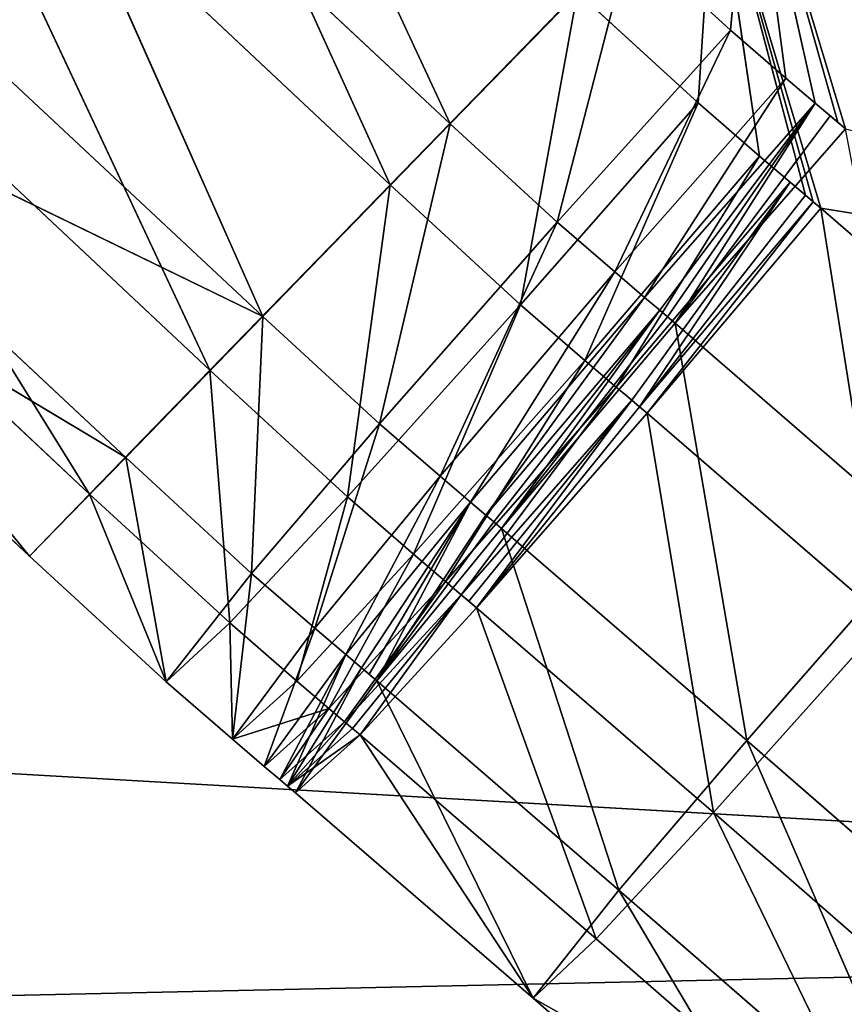
# Model space of a CAD drawing. Extents: x -245 to 245, y -223 to 257.
# Drawn here: x 18 to 27, y -73 to -63 of the extents above; entities that cross this region are included whole.
import ezdxf

# ---------------------------------------------------------------- set-up
doc = ezdxf.new("R2010")
doc.units = 0
doc.layers.get('0').update_dxf_attribs({"color": 13, "linetype": 'CONTINUOUS'})

# ---------------------------------------------------------------- blocks, each defined once
blk = doc.blocks.new('GROUP_4')
for p, q in [((22684, 159334, 754928), (19530, 166115, 754198)), ((22032, 158675, 742796), (18864, 165640, 743494)), ((17626, 164060, 755126), (22684, 159334, 754928)), ((20656, 157249, 754433), (17626, 164060, 755126)), ((16870, 163522, 742994), (22032, 158675, 742796)), ((20080, 156667, 743728), (16870, 163522, 742994)), ((25716, 160350, 754013), (25937, 162681, 752131)), ((25937, 162681, 752131), (26963, 159281, 754061)), ((26880, 159352, 754057), (25937, 162681, 752131)), ((26634, 159560, 754047), (25937, 162681, 752131)), ((26317, 159831, 754034), (25937, 162681, 752131)), ((25367, 159561, 743312), (25545, 162285, 744852)), ((25545, 162285, 744852), (26695, 158422, 743363)), ((25545, 162285, 744852), (26612, 158492, 743360)), ((25545, 162285, 744852), (26529, 158562, 743356)), ((25545, 162285, 744852), (26031, 158987, 743336)), ((15632, 161943, 754626), (20656, 157249, 754433)), ((14966, 161468, 743922), (20080, 156667, 743728)), ((18779, 155328, 745594), (14966, 161468, 743922)), ((24636, 161342, 753996), (22684, 159334, 754928)), ((24636, 161342, 753996), (23841, 158271, 754945)), ((24636, 161342, 753996), (25716, 160350, 754013)), ((24060, 160760, 743292), (22032, 158675, 742796)), ((24060, 160760, 743292), (23445, 157377, 742818)), ((25367, 159561, 743312), (24060, 160760, 743292)), ((14162, 160406, 753063), (20656, 157249, 754433)), ((14162, 160406, 753063), (19171, 155724, 752873)), ((23841, 158271, 754945), (25716, 160350, 754013)), ((25716, 160350, 754013), (24464, 157732, 754967)), ((25716, 160350, 754013), (26317, 159831, 754034)), ((13708, 160083, 745784), (18779, 155328, 745594)), ((18129, 154656, 749326), (13708, 160083, 745784)), ((24464, 157732, 754967), (26317, 159831, 754034)), ((26317, 159831, 754034), (26634, 159560, 754047)), ((23445, 157377, 742818), (25367, 159561, 743312)), ((25367, 159561, 743312), (24140, 156775, 742843)), ((24787, 157457, 754981), (26634, 159560, 754047)), ((26031, 158987, 743336), (25367, 159561, 743312)), ((26634, 159560, 754047), (26798, 159422, 754054)), ((13107, 159358, 749515), (18129, 154656, 749326)), ((19171, 155724, 752873), (13107, 159358, 749515)), ((26798, 159422, 754054), (26880, 159352, 754057)), ((26880, 159352, 754057), (26963, 159281, 754061)), ((22684, 159334, 754928), (20656, 157249, 754433)), ((22684, 159334, 754928), (21919, 156087, 754451)), ((23841, 158271, 754945), (22684, 159334, 754928)), ((26963, 159281, 754061), (25118, 157176, 754995)), ((24140, 156775, 742843), (26031, 158987, 743336)), ((26031, 158987, 743336), (24480, 156485, 742856)), ((26363, 158703, 743349), (26031, 158987, 743336)), ((22032, 158675, 742796), (20080, 156667, 743728)), ((22032, 158675, 742796), (21570, 155298, 743750)), ((23445, 157377, 742818), (22032, 158675, 742796)), ((24480, 156485, 742856), (26363, 158703, 743349)), ((26529, 158562, 743356), (26363, 158703, 743349)), ((26529, 158562, 743356), (24731, 156272, 742867)), ((26612, 158492, 743360), (26529, 158562, 743356)), ((24731, 156272, 742867), (26612, 158492, 743360)), ((26695, 158422, 743363), (24814, 156202, 742870)), ((26695, 158422, 743363), (26612, 158492, 743360)), ((26695, 158422, 743363), (30703, 157772, 745012)), ((26695, 158422, 743363), (29320, 156152, 743453)), ((21919, 156087, 754451), (23841, 158271, 754945)), ((23841, 158271, 754945), (22573, 155521, 754474)), ((24464, 157732, 754967), (23841, 158271, 754945)), ((22573, 155521, 754474), (24464, 157732, 754967)), ((24787, 157457, 754981), (24464, 157732, 754967)), ((22904, 155239, 754488), (24787, 157457, 754981)), ((24952, 157317, 754988), (24787, 157457, 754981)), ((21570, 155298, 743750), (23445, 157377, 742818)), ((23445, 157377, 742818), (22287, 154677, 743776)), ((24140, 156775, 742843), (23445, 157377, 742818)), ((20656, 157249, 754433), (19171, 155724, 752873)), ((20656, 157249, 754433), (20534, 154469, 752892)), ((21919, 156087, 754451), (20656, 157249, 754433)), ((23070, 155098, 754495), (24952, 157317, 754988)), ((25035, 157247, 754991), (24952, 157317, 754988)), ((25118, 157176, 754995), (25035, 157247, 754991)), ((25118, 157176, 754995), (23237, 154956, 754502)), ((25118, 157176, 754995), (27811, 154848, 755087)), ((25893, 152661, 754593), (25118, 157176, 754995)), ((22287, 154677, 743776), (24140, 156775, 742843)), ((24480, 156485, 742856), (24140, 156775, 742843)), ((20080, 156667, 743728), (18779, 155328, 745594)), ((21570, 155298, 743750), (20080, 156667, 743728)), ((20080, 156667, 743728), (20297, 153932, 745616)), ((22633, 154382, 743790), (24480, 156485, 742856)), ((24648, 156343, 742864), (24480, 156485, 742856)), ((22802, 154238, 743797), (24648, 156343, 742864)), ((24648, 156343, 742864), (22886, 154167, 743801)), ((24731, 156272, 742867), (24648, 156343, 742864)), ((24814, 156202, 742870), (24731, 156272, 742867)), ((24814, 156202, 742870), (22969, 154097, 743804)), ((24814, 156202, 742870), (27402, 153965, 742959)), ((25532, 151881, 743892), (24814, 156202, 742870)), ((20534, 154469, 752892), (21919, 156087, 754451)), ((22573, 155521, 754474), (21919, 156087, 754451)), ((18129, 154656, 749326), (19171, 155724, 752873)), ((20534, 154469, 752892), (19171, 155724, 752873)), ((19171, 155724, 752873), (19609, 153295, 749347)), ((21217, 153877, 752917), (22573, 155521, 754474)), ((22904, 155239, 754488), (22573, 155521, 754474)), ((18779, 155328, 745594), (18129, 154656, 749326)), ((18779, 155328, 745594), (20297, 153932, 745616)), ((19609, 153295, 749347), (18779, 155328, 745594)), ((20297, 153932, 745616), (21570, 155298, 743750)), ((21570, 155298, 743750), (21023, 153303, 745642)), ((22287, 154677, 743776), (21570, 155298, 743750)), ((21555, 153589, 752930), (22904, 155239, 754488)), ((23070, 155098, 754495), (22904, 155239, 754488)), ((23154, 155027, 754498), (23070, 155098, 754495)), ((21890, 153305, 752944), (23154, 155027, 754498)), ((23237, 154956, 754502), (23154, 155027, 754498)), ((23237, 154956, 754502), (21890, 153305, 752944)), ((23237, 154956, 754502), (25893, 152661, 754593)), ((25893, 152661, 754593), (27811, 154848, 755087)), ((21023, 153303, 745642), (22287, 154677, 743776)), ((22633, 154382, 743790), (22287, 154677, 743776)), ((18129, 154656, 749326), (19609, 153295, 749347)), ((19609, 153295, 749347), (20534, 154469, 752892)), ((20534, 154469, 752892), (20325, 152674, 749373)), ((21217, 153877, 752917), (20534, 154469, 752892)), ((21371, 153007, 745656), (22633, 154382, 743790)), ((22802, 154238, 743797), (22633, 154382, 743790)), ((21540, 152862, 745663), (22802, 154238, 743797)), ((22886, 154167, 743801), (22802, 154238, 743797)), ((22969, 154097, 743804), (22886, 154167, 743801)), ((22969, 154097, 743804), (21707, 152721, 745670)), ((22969, 154097, 743804), (25532, 151881, 743892)), ((24264, 150511, 745758), (22969, 154097, 743804)), ((20297, 153932, 745616), (19609, 153295, 749347)), ((20297, 153932, 745616), (21023, 153303, 745642)), ((20325, 152674, 749373), (20297, 153932, 745616)), ((25532, 151881, 743892), (27402, 153965, 742959)), ((20325, 152674, 749373), (21217, 153877, 752917)), ((21555, 153589, 752930), (21217, 153877, 752917)), ((20670, 152380, 749387), (21555, 153589, 752930)), ((21723, 153447, 752937), (21555, 153589, 752930)), ((21723, 153447, 752937), (20923, 152165, 749397)), ((21806, 153376, 752941), (21723, 153447, 752937)), ((19609, 153295, 749347), (20325, 152674, 749373)), ((21023, 153303, 745642), (20325, 152674, 749373)), ((21890, 153305, 752944), (21007, 152094, 749401)), ((21023, 153303, 745642), (21371, 153007, 745656)), ((21806, 153376, 752941), (21890, 153305, 752944)), ((21890, 153305, 752944), (24509, 151041, 753034)), ((21371, 153007, 745656), (20670, 152380, 749387)), ((20840, 152236, 749394), (21371, 153007, 745656)), ((21371, 153007, 745656), (21540, 152862, 745663)), ((21540, 152862, 745663), (20923, 152165, 749397)), ((21624, 152791, 745667), (21540, 152862, 745663)), ((21707, 152721, 745670), (21624, 152791, 745667)), ((20325, 152674, 749373), (20670, 152380, 749387)), ((21007, 152094, 749401), (21707, 152721, 745670)), ((21707, 152721, 745670), (23582, 149869, 749489)), ((24264, 150511, 745758), (21707, 152721, 745670)), ((24509, 151041, 753034), (25893, 152661, 754593)), ((29246, 149740, 754690), (25893, 152661, 754593)), ((25893, 152661, 754593), (27864, 148119, 753131)), ((20670, 152380, 749387), (20840, 152236, 749394)), ((20923, 152165, 749397), (20840, 152236, 749394)), ((21007, 152094, 749401), (20923, 152165, 749397)), ((23582, 149869, 749489), (21007, 152094, 749401)), ((24264, 150511, 745758), (25532, 151881, 743892)), ((28877, 148967, 743988), (25532, 151881, 743892)), ((24509, 151041, 753034), (23582, 149869, 749489)), ((24509, 151041, 753034), (27864, 148119, 753131)), ((23582, 149869, 749489), (24264, 150511, 745758)), ((27614, 147593, 745854), (24264, 150511, 745758)), ((26936, 146946, 749586), (23582, 149869, 749489))]:
    blk.add_line(p, q)
at = {"color": 9}
mesh = blk.add_polyface(dxfattribs=at)
corners = [(22684, 159334, 754928), (19530, 166115, 754198), (17626, 164060, 755126)]
mesh.append_faces([[corners[k] for k in face] for face in [(0, 1, 2)]], dxfattribs={"color": 9})
mesh = blk.add_polyface(dxfattribs=at)
corners = [(24636, 161342, 753996), (19530, 166115, 754198), (22684, 159334, 754928)]
mesh.append_faces([[corners[k] for k in face] for face in [(0, 1, 2)]], dxfattribs={"color": 9})
mesh = blk.add_polyface(dxfattribs=at)
corners = [(22032, 158675, 742796), (16870, 163522, 742994), (18864, 165640, 743494)]
mesh.append_faces([[corners[k] for k in face] for face in [(0, 1, 2)]], dxfattribs={"color": 9})
mesh = blk.add_polyface(dxfattribs=at)
corners = [(24060, 160760, 743292), (22032, 158675, 742796), (18864, 165640, 743494)]
mesh.append_faces([[corners[k] for k in face] for face in [(0, 1, 2)]], dxfattribs={"color": 9})
mesh = blk.add_polyface(dxfattribs=at)
corners = [(20656, 157249, 754433), (17626, 164060, 755126), (15632, 161943, 754626)]
mesh.append_faces([[corners[k] for k in face] for face in [(0, 1, 2)]], dxfattribs={"color": 9})
mesh = blk.add_polyface(dxfattribs=at)
corners = [(22684, 159334, 754928), (17626, 164060, 755126), (20656, 157249, 754433)]
mesh.append_faces([[corners[k] for k in face] for face in [(0, 1, 2)]], dxfattribs={"color": 9})
mesh = blk.add_polyface(dxfattribs=at)
corners = [(20080, 156667, 743728), (14966, 161468, 743922), (16870, 163522, 742994)]
mesh.append_faces([[corners[k] for k in face] for face in [(0, 1, 2)]], dxfattribs={"color": 9})
mesh = blk.add_polyface(dxfattribs=at)
corners = [(22032, 158675, 742796), (20080, 156667, 743728), (16870, 163522, 742994)]
mesh.append_faces([[corners[k] for k in face] for face in [(0, 1, 2)]], dxfattribs={"color": 9})
mesh = blk.add_polyface(dxfattribs=at)
corners = [(26587, 163353, 748398), (30703, 157772, 745012), (25545, 162285, 744852)]
mesh.append_faces([[corners[k] for k in face] for face in [(0, 1, 2)]], dxfattribs={"color": 9})
mesh = blk.add_polyface(dxfattribs=at)
corners = [(25937, 162681, 752131), (31631, 158945, 748557), (26587, 163353, 748398)]
mesh.append_faces([[corners[k] for k in face] for face in [(0, 1, 2)]], dxfattribs={"color": 9})
mesh = blk.add_polyface(dxfattribs=at)
corners = [(31631, 158945, 748557), (30703, 157772, 745012), (26587, 163353, 748398)]
mesh.append_faces([[corners[k] for k in face] for face in [(0, 1, 2)]], dxfattribs={"color": 9})
mesh = blk.add_polyface(dxfattribs=at)
corners = [(25937, 162681, 752131), (24636, 161342, 753996), (25716, 160350, 754013)]
mesh.append_faces([[corners[k] for k in face] for face in [(0, 1, 2)]], dxfattribs={"color": 9})
mesh = blk.add_polyface(dxfattribs=at)
corners = [(26317, 159831, 754034), (25937, 162681, 752131), (25716, 160350, 754013)]
mesh.append_faces([[corners[k] for k in face] for face in [(0, 1, 2)]], dxfattribs={"color": 9})
mesh = blk.add_polyface(dxfattribs=at)
corners = [(30949, 158302, 752288), (25937, 162681, 752131), (26963, 159281, 754061)]
mesh.append_faces([[corners[k] for k in face] for face in [(0, 1, 2)]], dxfattribs={"color": 9})
mesh = blk.add_polyface(dxfattribs=at)
corners = [(26634, 159560, 754047), (26880, 159352, 754057), (25937, 162681, 752131), (26798, 159422, 754054)]
mesh.append_faces([[corners[k] for k in face] for face in [(0, 1, 2), (1, 0, 3)]], dxfattribs={"vtx0": -1, "color": 9})
mesh = blk.add_polyface(dxfattribs=at)
corners = [(26963, 159281, 754061), (25937, 162681, 752131), (26880, 159352, 754057)]
mesh.append_faces([[corners[k] for k in face] for face in [(0, 1, 2)]], dxfattribs={"color": 9})
mesh = blk.add_polyface(dxfattribs=at)
corners = [(26634, 159560, 754047), (25937, 162681, 752131), (26317, 159831, 754034)]
mesh.append_faces([[corners[k] for k in face] for face in [(0, 1, 2)]], dxfattribs={"color": 9})
mesh = blk.add_polyface(dxfattribs=at)
corners = [(30949, 158302, 752288), (31631, 158945, 748557), (25937, 162681, 752131)]
mesh.append_faces([[corners[k] for k in face] for face in [(0, 1, 2)]], dxfattribs={"color": 9})
mesh = blk.add_polyface(dxfattribs=at)
corners = [(25545, 162285, 744852), (25367, 159561, 743312), (24060, 160760, 743292)]
mesh.append_faces([[corners[k] for k in face] for face in [(0, 1, 2)]], dxfattribs={"color": 9})
mesh = blk.add_polyface(dxfattribs=at)
corners = [(26031, 158987, 743336), (25367, 159561, 743312), (25545, 162285, 744852)]
mesh.append_faces([[corners[k] for k in face] for face in [(0, 1, 2)]], dxfattribs={"color": 9})
mesh = blk.add_polyface(dxfattribs=at)
corners = [(26695, 158422, 743363), (26612, 158492, 743360), (25545, 162285, 744852)]
mesh.append_faces([[corners[k] for k in face] for face in [(0, 1, 2)]], dxfattribs={"color": 9})
mesh = blk.add_polyface(dxfattribs=at)
corners = [(30703, 157772, 745012), (26695, 158422, 743363), (25545, 162285, 744852)]
mesh.append_faces([[corners[k] for k in face] for face in [(0, 1, 2)]], dxfattribs={"color": 9})
mesh = blk.add_polyface(dxfattribs=at)
corners = [(26612, 158492, 743360), (26529, 158562, 743356), (25545, 162285, 744852)]
mesh.append_faces([[corners[k] for k in face] for face in [(0, 1, 2)]], dxfattribs={"color": 9})
mesh = blk.add_polyface(dxfattribs=at)
corners = [(26529, 158562, 743356), (26031, 158987, 743336), (25545, 162285, 744852), (26363, 158703, 743349)]
mesh.append_faces([[corners[k] for k in face] for face in [(0, 1, 2), (1, 0, 3)]], dxfattribs={"vtx0": -1, "color": 9})
mesh = blk.add_polyface(dxfattribs=at)
corners = [(20656, 157249, 754433), (15632, 161943, 754626), (14162, 160406, 753063)]
mesh.append_faces([[corners[k] for k in face] for face in [(0, 1, 2)]], dxfattribs={"color": 9})
mesh = blk.add_polyface(dxfattribs=at)
corners = [(18779, 155328, 745594), (13708, 160083, 745784), (14966, 161468, 743922)]
mesh.append_faces([[corners[k] for k in face] for face in [(0, 1, 2)]], dxfattribs={"color": 9})
mesh = blk.add_polyface(dxfattribs=at)
corners = [(20080, 156667, 743728), (18779, 155328, 745594), (14966, 161468, 743922)]
mesh.append_faces([[corners[k] for k in face] for face in [(0, 1, 2)]], dxfattribs={"color": 9})
mesh = blk.add_polyface(dxfattribs=at)
corners = [(24636, 161342, 753996), (22684, 159334, 754928), (23841, 158271, 754945)]
mesh.append_faces([[corners[k] for k in face] for face in [(0, 1, 2)]], dxfattribs={"color": 9})
mesh = blk.add_polyface(dxfattribs=at)
corners = [(25716, 160350, 754013), (24636, 161342, 753996), (23841, 158271, 754945)]
mesh.append_faces([[corners[k] for k in face] for face in [(0, 1, 2)]], dxfattribs={"color": 9})
mesh = blk.add_polyface(dxfattribs=at)
corners = [(24060, 160760, 743292), (23445, 157377, 742818), (22032, 158675, 742796)]
mesh.append_faces([[corners[k] for k in face] for face in [(0, 1, 2)]], dxfattribs={"color": 9})
mesh = blk.add_polyface(dxfattribs=at)
corners = [(25367, 159561, 743312), (23445, 157377, 742818), (24060, 160760, 743292)]
mesh.append_faces([[corners[k] for k in face] for face in [(0, 1, 2)]], dxfattribs={"color": 9})
mesh = blk.add_polyface(dxfattribs=at)
corners = [(14162, 160406, 753063), (13107, 159358, 749515), (19171, 155724, 752873)]
mesh.append_faces([[corners[k] for k in face] for face in [(0, 1, 2)]], dxfattribs={"color": 9})
mesh = blk.add_polyface(dxfattribs=at)
corners = [(20656, 157249, 754433), (14162, 160406, 753063), (19171, 155724, 752873)]
mesh.append_faces([[corners[k] for k in face] for face in [(0, 1, 2)]], dxfattribs={"color": 9})
mesh = blk.add_polyface(dxfattribs=at)
corners = [(25716, 160350, 754013), (23841, 158271, 754945), (24464, 157732, 754967)]
mesh.append_faces([[corners[k] for k in face] for face in [(0, 1, 2)]], dxfattribs={"color": 9})
mesh = blk.add_polyface(dxfattribs=at)
corners = [(26317, 159831, 754034), (25716, 160350, 754013), (24464, 157732, 754967)]
mesh.append_faces([[corners[k] for k in face] for face in [(0, 1, 2)]], dxfattribs={"color": 9})
mesh = blk.add_polyface(dxfattribs=at)
corners = [(13107, 159358, 749515), (13708, 160083, 745784), (18129, 154656, 749326)]
mesh.append_faces([[corners[k] for k in face] for face in [(0, 1, 2)]], dxfattribs={"color": 9})
mesh = blk.add_polyface(dxfattribs=at)
corners = [(18129, 154656, 749326), (13708, 160083, 745784), (18779, 155328, 745594)]
mesh.append_faces([[corners[k] for k in face] for face in [(0, 1, 2)]], dxfattribs={"color": 9})
mesh = blk.add_polyface(dxfattribs=at)
corners = [(24787, 157457, 754981), (26317, 159831, 754034), (24464, 157732, 754967), (26634, 159560, 754047)]
mesh.append_faces([[corners[k] for k in face] for face in [(0, 1, 2), (1, 0, 3)]], dxfattribs={"vtx0": -1, "color": 9})
mesh = blk.add_polyface(dxfattribs=at)
corners = [(25367, 159561, 743312), (24140, 156775, 742843), (23445, 157377, 742818)]
mesh.append_faces([[corners[k] for k in face] for face in [(0, 1, 2)]], dxfattribs={"color": 9})
mesh = blk.add_polyface(dxfattribs=at)
corners = [(26031, 158987, 743336), (24140, 156775, 742843), (25367, 159561, 743312)]
mesh.append_faces([[corners[k] for k in face] for face in [(0, 1, 2)]], dxfattribs={"color": 9})
mesh = blk.add_polyface(dxfattribs=at)
corners = [(24952, 157317, 754988), (26634, 159560, 754047), (24787, 157457, 754981), (25035, 157247, 754991), (25118, 157176, 754995), (26798, 159422, 754054), (26963, 159281, 754061), (26880, 159352, 754057)]
mesh.append_faces([[corners[k] for k in face] for face in [(0, 1, 2), (5, 6, 7)]], dxfattribs={"vtx0": -1, "color": 9})
mesh.append_faces([[corners[k] for k in face] for face in [(1, 4, 5)]], dxfattribs={"vtx0": -1, "vtx1": -1, "color": 9})
mesh.append_faces([[corners[k] for k in face] for face in [(1, 0, 3), (1, 3, 4), (5, 4, 6)]], dxfattribs={"vtx0": -1, "vtx2": -1, "color": 9})
mesh = blk.add_polyface(dxfattribs=at)
corners = [(19171, 155724, 752873), (13107, 159358, 749515), (18129, 154656, 749326)]
mesh.append_faces([[corners[k] for k in face] for face in [(0, 1, 2)]], dxfattribs={"color": 9})
mesh = blk.add_polyface(dxfattribs=at)
corners = [(22684, 159334, 754928), (20656, 157249, 754433), (21919, 156087, 754451)]
mesh.append_faces([[corners[k] for k in face] for face in [(0, 1, 2)]], dxfattribs={"color": 9})
mesh = blk.add_polyface(dxfattribs=at)
corners = [(23841, 158271, 754945), (22684, 159334, 754928), (21919, 156087, 754451)]
mesh.append_faces([[corners[k] for k in face] for face in [(0, 1, 2)]], dxfattribs={"color": 9})
mesh = blk.add_polyface(dxfattribs=at)
corners = [(27811, 154848, 755087), (26963, 159281, 754061), (25118, 157176, 754995)]
mesh.append_faces([[corners[k] for k in face] for face in [(0, 1, 2)]], dxfattribs={"color": 9})
mesh = blk.add_polyface(dxfattribs=at)
corners = [(26031, 158987, 743336), (24480, 156485, 742856), (24140, 156775, 742843)]
mesh.append_faces([[corners[k] for k in face] for face in [(0, 1, 2)]], dxfattribs={"color": 9})
mesh = blk.add_polyface(dxfattribs=at)
corners = [(26363, 158703, 743349), (24480, 156485, 742856), (26031, 158987, 743336)]
mesh.append_faces([[corners[k] for k in face] for face in [(0, 1, 2)]], dxfattribs={"color": 9})
mesh = blk.add_polyface(dxfattribs=at)
corners = [(22032, 158675, 742796), (21570, 155298, 743750), (20080, 156667, 743728)]
mesh.append_faces([[corners[k] for k in face] for face in [(0, 1, 2)]], dxfattribs={"color": 9})
mesh = blk.add_polyface(dxfattribs=at)
corners = [(23445, 157377, 742818), (21570, 155298, 743750), (22032, 158675, 742796)]
mesh.append_faces([[corners[k] for k in face] for face in [(0, 1, 2)]], dxfattribs={"color": 9})
mesh = blk.add_polyface(dxfattribs=at)
corners = [(26363, 158703, 743349), (24648, 156343, 742864), (24480, 156485, 742856), (24731, 156272, 742867), (26529, 158562, 743356)]
mesh.append_faces([[corners[k] for k in face] for face in [(0, 1, 2), (3, 0, 4)]], dxfattribs={"vtx0": -1, "color": 9})
mesh.append_faces([[corners[k] for k in face] for face in [(1, 0, 3)]], dxfattribs={"vtx0": -1, "vtx1": -1, "color": 9})
mesh = blk.add_polyface(dxfattribs=at)
corners = [(26612, 158492, 743360), (24731, 156272, 742867), (26529, 158562, 743356)]
mesh.append_faces([[corners[k] for k in face] for face in [(0, 1, 2)]], dxfattribs={"color": 9})
mesh = blk.add_polyface(dxfattribs=at)
corners = [(26612, 158492, 743360), (24814, 156202, 742870), (24731, 156272, 742867), (26695, 158422, 743363)]
mesh.append_faces([[corners[k] for k in face] for face in [(0, 1, 2), (1, 0, 3)]], dxfattribs={"vtx0": -1, "color": 9})
mesh = blk.add_polyface(dxfattribs=at)
corners = [(26695, 158422, 743363), (27402, 153965, 742959), (24814, 156202, 742870), (29320, 156152, 743453)]
mesh.append_faces([[corners[k] for k in face] for face in [(0, 1, 2), (1, 0, 3)]], dxfattribs={"vtx0": -1, "color": 9})
mesh = blk.add_polyface(dxfattribs=at)
corners = [(30703, 157772, 745012), (29320, 156152, 743453), (26695, 158422, 743363)]
mesh.append_faces([[corners[k] for k in face] for face in [(0, 1, 2)]], dxfattribs={"color": 9})
mesh = blk.add_polyface(dxfattribs=at)
corners = [(23841, 158271, 754945), (21919, 156087, 754451), (22573, 155521, 754474)]
mesh.append_faces([[corners[k] for k in face] for face in [(0, 1, 2)]], dxfattribs={"color": 9})
mesh = blk.add_polyface(dxfattribs=at)
corners = [(24464, 157732, 754967), (23841, 158271, 754945), (22573, 155521, 754474)]
mesh.append_faces([[corners[k] for k in face] for face in [(0, 1, 2)]], dxfattribs={"color": 9})
mesh = blk.add_polyface(dxfattribs=at)
corners = [(22904, 155239, 754488), (24464, 157732, 754967), (22573, 155521, 754474), (24787, 157457, 754981)]
mesh.append_faces([[corners[k] for k in face] for face in [(0, 1, 2), (1, 0, 3)]], dxfattribs={"vtx0": -1, "color": 9})
mesh = blk.add_polyface(dxfattribs=at)
corners = [(23070, 155098, 754495), (24787, 157457, 754981), (22904, 155239, 754488), (24952, 157317, 754988)]
mesh.append_faces([[corners[k] for k in face] for face in [(0, 1, 2), (1, 0, 3)]], dxfattribs={"vtx0": -1, "color": 9})
mesh = blk.add_polyface(dxfattribs=at)
corners = [(23445, 157377, 742818), (22287, 154677, 743776), (21570, 155298, 743750)]
mesh.append_faces([[corners[k] for k in face] for face in [(0, 1, 2)]], dxfattribs={"color": 9})
mesh = blk.add_polyface(dxfattribs=at)
corners = [(24140, 156775, 742843), (22287, 154677, 743776), (23445, 157377, 742818)]
mesh.append_faces([[corners[k] for k in face] for face in [(0, 1, 2)]], dxfattribs={"color": 9})
mesh = blk.add_polyface(dxfattribs=at)
corners = [(20656, 157249, 754433), (19171, 155724, 752873), (20534, 154469, 752892)]
mesh.append_faces([[corners[k] for k in face] for face in [(0, 1, 2)]], dxfattribs={"color": 9})
mesh = blk.add_polyface(dxfattribs=at)
corners = [(21919, 156087, 754451), (20656, 157249, 754433), (20534, 154469, 752892)]
mesh.append_faces([[corners[k] for k in face] for face in [(0, 1, 2)]], dxfattribs={"color": 9})
mesh = blk.add_polyface(dxfattribs=at)
corners = [(23154, 155027, 754498), (24952, 157317, 754988), (23070, 155098, 754495), (23237, 154956, 754502), (25035, 157247, 754991), (25118, 157176, 754995)]
mesh.append_faces([[corners[k] for k in face] for face in [(0, 1, 2), (4, 3, 5)]], dxfattribs={"vtx0": -1, "color": 9})
mesh.append_faces([[corners[k] for k in face] for face in [(1, 3, 4)]], dxfattribs={"vtx0": -1, "vtx1": -1, "color": 9})
mesh.append_faces([[corners[k] for k in face] for face in [(1, 0, 3)]], dxfattribs={"vtx0": -1, "vtx2": -1, "color": 9})
mesh = blk.add_polyface(dxfattribs=at)
corners = [(25893, 152661, 754593), (25118, 157176, 754995), (23237, 154956, 754502)]
mesh.append_faces([[corners[k] for k in face] for face in [(0, 1, 2)]], dxfattribs={"color": 9})
mesh = blk.add_polyface(dxfattribs=at)
corners = [(27811, 154848, 755087), (25118, 157176, 754995), (25893, 152661, 754593)]
mesh.append_faces([[corners[k] for k in face] for face in [(0, 1, 2)]], dxfattribs={"color": 9})
mesh = blk.add_polyface(dxfattribs=at)
corners = [(24140, 156775, 742843), (22633, 154382, 743790), (22287, 154677, 743776), (24480, 156485, 742856)]
mesh.append_faces([[corners[k] for k in face] for face in [(0, 1, 2), (1, 0, 3)]], dxfattribs={"vtx0": -1, "color": 9})
mesh = blk.add_polyface(dxfattribs=at)
corners = [(20297, 153932, 745616), (18779, 155328, 745594), (20080, 156667, 743728)]
mesh.append_faces([[corners[k] for k in face] for face in [(0, 1, 2)]], dxfattribs={"color": 9})
mesh = blk.add_polyface(dxfattribs=at)
corners = [(21570, 155298, 743750), (20297, 153932, 745616), (20080, 156667, 743728)]
mesh.append_faces([[corners[k] for k in face] for face in [(0, 1, 2)]], dxfattribs={"color": 9})
mesh = blk.add_polyface(dxfattribs=at)
corners = [(24480, 156485, 742856), (22802, 154238, 743797), (22633, 154382, 743790), (24648, 156343, 742864)]
mesh.append_faces([[corners[k] for k in face] for face in [(0, 1, 2), (1, 0, 3)]], dxfattribs={"vtx0": -1, "color": 9})
mesh = blk.add_polyface(dxfattribs=at)
corners = [(24648, 156343, 742864), (22886, 154167, 743801), (22802, 154238, 743797)]
mesh.append_faces([[corners[k] for k in face] for face in [(0, 1, 2)]], dxfattribs={"color": 9})
mesh = blk.add_polyface(dxfattribs=at)
corners = [(24648, 156343, 742864), (22969, 154097, 743804), (22886, 154167, 743801), (24731, 156272, 742867), (24814, 156202, 742870)]
mesh.append_faces([[corners[k] for k in face] for face in [(0, 1, 2), (1, 3, 4)]], dxfattribs={"vtx0": -1, "color": 9})
mesh.append_faces([[corners[k] for k in face] for face in [(1, 0, 3)]], dxfattribs={"vtx0": -1, "vtx2": -1, "color": 9})
mesh = blk.add_polyface(dxfattribs=at)
corners = [(25532, 151881, 743892), (22969, 154097, 743804), (24814, 156202, 742870)]
mesh.append_faces([[corners[k] for k in face] for face in [(0, 1, 2)]], dxfattribs={"color": 9})
mesh = blk.add_polyface(dxfattribs=at)
corners = [(27402, 153965, 742959), (25532, 151881, 743892), (24814, 156202, 742870)]
mesh.append_faces([[corners[k] for k in face] for face in [(0, 1, 2)]], dxfattribs={"color": 9})
mesh = blk.add_polyface(dxfattribs=at)
corners = [(21217, 153877, 752917), (21919, 156087, 754451), (20534, 154469, 752892), (22573, 155521, 754474)]
mesh.append_faces([[corners[k] for k in face] for face in [(0, 1, 2), (1, 0, 3)]], dxfattribs={"vtx0": -1, "color": 9})
mesh = blk.add_polyface(dxfattribs=at)
corners = [(19171, 155724, 752873), (18129, 154656, 749326), (19609, 153295, 749347)]
mesh.append_faces([[corners[k] for k in face] for face in [(0, 1, 2)]], dxfattribs={"color": 9})
mesh = blk.add_polyface(dxfattribs=at)
corners = [(20534, 154469, 752892), (19171, 155724, 752873), (19609, 153295, 749347)]
mesh.append_faces([[corners[k] for k in face] for face in [(0, 1, 2)]], dxfattribs={"color": 9})
mesh = blk.add_polyface(dxfattribs=at)
corners = [(21555, 153589, 752930), (22573, 155521, 754474), (21217, 153877, 752917), (22904, 155239, 754488)]
mesh.append_faces([[corners[k] for k in face] for face in [(0, 1, 2), (1, 0, 3)]], dxfattribs={"vtx0": -1, "color": 9})
mesh = blk.add_polyface(dxfattribs=at)
corners = [(19609, 153295, 749347), (18129, 154656, 749326), (18779, 155328, 745594)]
mesh.append_faces([[corners[k] for k in face] for face in [(0, 1, 2)]], dxfattribs={"color": 9})
mesh = blk.add_polyface(dxfattribs=at)
corners = [(19609, 153295, 749347), (18779, 155328, 745594), (20297, 153932, 745616)]
mesh.append_faces([[corners[k] for k in face] for face in [(0, 1, 2)]], dxfattribs={"color": 9})
mesh = blk.add_polyface(dxfattribs=at)
corners = [(21570, 155298, 743750), (21023, 153303, 745642), (20297, 153932, 745616)]
mesh.append_faces([[corners[k] for k in face] for face in [(0, 1, 2)]], dxfattribs={"color": 9})
mesh = blk.add_polyface(dxfattribs=at)
corners = [(22287, 154677, 743776), (21023, 153303, 745642), (21570, 155298, 743750)]
mesh.append_faces([[corners[k] for k in face] for face in [(0, 1, 2)]], dxfattribs={"color": 9})
mesh = blk.add_polyface(dxfattribs=at)
corners = [(21723, 153447, 752937), (22904, 155239, 754488), (21555, 153589, 752930), (21806, 153376, 752941), (21890, 153305, 752944), (23070, 155098, 754495), (23154, 155027, 754498)]
mesh.append_faces([[corners[k] for k in face] for face in [(0, 1, 2), (5, 4, 6)]], dxfattribs={"vtx0": -1, "color": 9})
mesh.append_faces([[corners[k] for k in face] for face in [(1, 4, 5)]], dxfattribs={"vtx0": -1, "vtx1": -1, "color": 9})
mesh.append_faces([[corners[k] for k in face] for face in [(1, 0, 3), (1, 3, 4)]], dxfattribs={"vtx0": -1, "vtx2": -1, "color": 9})
mesh = blk.add_polyface(dxfattribs=at)
corners = [(23237, 154956, 754502), (23154, 155027, 754498), (21890, 153305, 752944)]
mesh.append_faces([[corners[k] for k in face] for face in [(0, 1, 2)]], dxfattribs={"color": 9})
mesh = blk.add_polyface(dxfattribs=at)
corners = [(24509, 151041, 753034), (23237, 154956, 754502), (21890, 153305, 752944), (25893, 152661, 754593)]
mesh.append_faces([[corners[k] for k in face] for face in [(0, 1, 2), (1, 0, 3)]], dxfattribs={"vtx0": -1, "color": 9})
mesh = blk.add_polyface(dxfattribs=at)
corners = [(29246, 149740, 754690), (27811, 154848, 755087), (25893, 152661, 754593)]
mesh.append_faces([[corners[k] for k in face] for face in [(0, 1, 2)]], dxfattribs={"color": 9})
mesh = blk.add_polyface(dxfattribs=at)
corners = [(22287, 154677, 743776), (21371, 153007, 745656), (21023, 153303, 745642), (22633, 154382, 743790)]
mesh.append_faces([[corners[k] for k in face] for face in [(0, 1, 2), (1, 0, 3)]], dxfattribs={"vtx0": -1, "color": 9})
mesh = blk.add_polyface(dxfattribs=at)
corners = [(20534, 154469, 752892), (19609, 153295, 749347), (20325, 152674, 749373)]
mesh.append_faces([[corners[k] for k in face] for face in [(0, 1, 2)]], dxfattribs={"color": 9})
mesh = blk.add_polyface(dxfattribs=at)
corners = [(21217, 153877, 752917), (20534, 154469, 752892), (20325, 152674, 749373)]
mesh.append_faces([[corners[k] for k in face] for face in [(0, 1, 2)]], dxfattribs={"color": 9})
mesh = blk.add_polyface(dxfattribs=at)
corners = [(22633, 154382, 743790), (21540, 152862, 745663), (21371, 153007, 745656), (22802, 154238, 743797)]
mesh.append_faces([[corners[k] for k in face] for face in [(0, 1, 2), (1, 0, 3)]], dxfattribs={"vtx0": -1, "color": 9})
mesh = blk.add_polyface(dxfattribs=at)
corners = [(22802, 154238, 743797), (21624, 152791, 745667), (21540, 152862, 745663)]
mesh.append_faces([[corners[k] for k in face] for face in [(0, 1, 2)]], dxfattribs={"color": 9})
mesh = blk.add_polyface(dxfattribs=at)
corners = [(22802, 154238, 743797), (21707, 152721, 745670), (21624, 152791, 745667)]
mesh.append_faces([[corners[k] for k in face] for face in [(0, 1, 2)]], dxfattribs={"color": 9})
mesh = blk.add_polyface(dxfattribs=at)
corners = [(22969, 154097, 743804), (21707, 152721, 745670), (22802, 154238, 743797)]
mesh.append_faces([[corners[k] for k in face] for face in [(0, 1, 2)]], dxfattribs={"color": 9})
mesh = blk.add_polyface(dxfattribs=at)
corners = [(22969, 154097, 743804), (22886, 154167, 743801), (22802, 154238, 743797)]
mesh.append_faces([[corners[k] for k in face] for face in [(0, 1, 2)]], dxfattribs={"color": 9})
mesh = blk.add_polyface(dxfattribs=at)
corners = [(24264, 150511, 745758), (21707, 152721, 745670), (22969, 154097, 743804)]
mesh.append_faces([[corners[k] for k in face] for face in [(0, 1, 2)]], dxfattribs={"color": 9})
mesh = blk.add_polyface(dxfattribs=at)
corners = [(25532, 151881, 743892), (24264, 150511, 745758), (22969, 154097, 743804)]
mesh.append_faces([[corners[k] for k in face] for face in [(0, 1, 2)]], dxfattribs={"color": 9})
mesh = blk.add_polyface(dxfattribs=at)
corners = [(20325, 152674, 749373), (19609, 153295, 749347), (20297, 153932, 745616)]
mesh.append_faces([[corners[k] for k in face] for face in [(0, 1, 2)]], dxfattribs={"color": 9})
mesh = blk.add_polyface(dxfattribs=at)
corners = [(20325, 152674, 749373), (20297, 153932, 745616), (21023, 153303, 745642)]
mesh.append_faces([[corners[k] for k in face] for face in [(0, 1, 2)]], dxfattribs={"color": 9})
mesh = blk.add_polyface(dxfattribs=at)
corners = [(27402, 153965, 742959), (28877, 148967, 743988), (25532, 151881, 743892), (30742, 151055, 743055)]
mesh.append_faces([[corners[k] for k in face] for face in [(0, 1, 2), (1, 0, 3)]], dxfattribs={"vtx0": -1, "color": 9})
mesh = blk.add_polyface(dxfattribs=at)
corners = [(20670, 152380, 749387), (21217, 153877, 752917), (20325, 152674, 749373), (21555, 153589, 752930)]
mesh.append_faces([[corners[k] for k in face] for face in [(0, 1, 2), (1, 0, 3)]], dxfattribs={"vtx0": -1, "color": 9})
mesh = blk.add_polyface(dxfattribs=at)
corners = [(20840, 152236, 749394), (21555, 153589, 752930), (20670, 152380, 749387), (20923, 152165, 749397), (21723, 153447, 752937)]
mesh.append_faces([[corners[k] for k in face] for face in [(0, 1, 2), (1, 3, 4)]], dxfattribs={"vtx0": -1, "color": 9})
mesh.append_faces([[corners[k] for k in face] for face in [(1, 0, 3)]], dxfattribs={"vtx0": -1, "vtx2": -1, "color": 9})
mesh = blk.add_polyface(dxfattribs=at)
corners = [(21007, 152094, 749401), (21723, 153447, 752937), (20923, 152165, 749397), (21890, 153305, 752944), (21806, 153376, 752941)]
mesh.append_faces([[corners[k] for k in face] for face in [(0, 1, 2), (1, 3, 4)]], dxfattribs={"vtx0": -1, "color": 9})
mesh.append_faces([[corners[k] for k in face] for face in [(1, 0, 3)]], dxfattribs={"vtx0": -1, "vtx2": -1, "color": 9})
mesh = blk.add_polyface(dxfattribs=at)
corners = [(21371, 153007, 745656), (20325, 152674, 749373), (21023, 153303, 745642), (20670, 152380, 749387)]
mesh.append_faces([[corners[k] for k in face] for face in [(0, 1, 2), (1, 0, 3)]], dxfattribs={"vtx0": -1, "color": 9})
mesh = blk.add_polyface(dxfattribs=at)
corners = [(23582, 149869, 749489), (21890, 153305, 752944), (21007, 152094, 749401), (24509, 151041, 753034)]
mesh.append_faces([[corners[k] for k in face] for face in [(0, 1, 2), (1, 0, 3)]], dxfattribs={"vtx0": -1, "color": 9})
mesh = blk.add_polyface(dxfattribs=at)
corners = [(20840, 152236, 749394), (20670, 152380, 749387), (21371, 153007, 745656)]
mesh.append_faces([[corners[k] for k in face] for face in [(0, 1, 2)]], dxfattribs={"color": 9})
mesh = blk.add_polyface(dxfattribs=at)
corners = [(21540, 152862, 745663), (20840, 152236, 749394), (21371, 153007, 745656), (20923, 152165, 749397)]
mesh.append_faces([[corners[k] for k in face] for face in [(0, 1, 2), (1, 0, 3)]], dxfattribs={"vtx0": -1, "color": 9})
mesh = blk.add_polyface(dxfattribs=at)
corners = [(21624, 152791, 745667), (20923, 152165, 749397), (21540, 152862, 745663), (21707, 152721, 745670), (21007, 152094, 749401)]
mesh.append_faces([[corners[k] for k in face] for face in [(0, 1, 2), (1, 3, 4)]], dxfattribs={"vtx0": -1, "color": 9})
mesh.append_faces([[corners[k] for k in face] for face in [(1, 0, 3)]], dxfattribs={"vtx0": -1, "vtx2": -1, "color": 9})
mesh = blk.add_polyface(dxfattribs=at)
corners = [(23582, 149869, 749489), (21007, 152094, 749401), (21707, 152721, 745670)]
mesh.append_faces([[corners[k] for k in face] for face in [(0, 1, 2)]], dxfattribs={"color": 9})
mesh = blk.add_polyface(dxfattribs=at)
corners = [(23582, 149869, 749489), (21707, 152721, 745670), (24264, 150511, 745758)]
mesh.append_faces([[corners[k] for k in face] for face in [(0, 1, 2)]], dxfattribs={"color": 9})
mesh = blk.add_polyface(dxfattribs=at)
corners = [(27864, 148119, 753131), (25893, 152661, 754593), (24509, 151041, 753034)]
mesh.append_faces([[corners[k] for k in face] for face in [(0, 1, 2)]], dxfattribs={"color": 9})
mesh = blk.add_polyface(dxfattribs=at)
corners = [(29246, 149740, 754690), (25893, 152661, 754593), (27864, 148119, 753131)]
mesh.append_faces([[corners[k] for k in face] for face in [(0, 1, 2)]], dxfattribs={"color": 9})
mesh = blk.add_polyface(dxfattribs=at)
corners = [(25532, 151881, 743892), (27614, 147593, 745854), (24264, 150511, 745758), (28877, 148967, 743988)]
mesh.append_faces([[corners[k] for k in face] for face in [(0, 1, 2), (1, 0, 3)]], dxfattribs={"vtx0": -1, "color": 9})
mesh = blk.add_polyface(dxfattribs=at)
corners = [(26936, 146946, 749586), (24509, 151041, 753034), (23582, 149869, 749489), (27864, 148119, 753131)]
mesh.append_faces([[corners[k] for k in face] for face in [(0, 1, 2), (1, 0, 3)]], dxfattribs={"vtx0": -1, "color": 9})
mesh = blk.add_polyface(dxfattribs=at)
corners = [(27614, 147593, 745854), (23582, 149869, 749489), (24264, 150511, 745758), (26936, 146946, 749586)]
mesh.append_faces([[corners[k] for k in face] for face in [(0, 1, 2), (1, 0, 3)]], dxfattribs={"vtx0": -1, "color": 9})
blk = doc.blocks.new('GROUP_6')
at = {"xscale": 0.0009997860445633564, "yscale": 0.0009997860445633564, "zscale": 0.0009997860445633564}
blk.add_blockref('GROUP_4', (0, 0), dxfattribs=at)
blk = doc.blocks.new('GROUP_1')
blk.add_line((252.185, 138.451, 22.731), (203.927, 141.211, 22.405))
at = {"color": 20}
mesh = blk.add_polyface(dxfattribs=at)
corners = [(251.625, 166.849, 23.667), (203.927, 141.211, 22.405), (203.863, 171.244, 23.332)]
mesh.append_faces([[corners[k] for k in face] for face in [(0, 1, 2)]], dxfattribs={"color": 20})
mesh = blk.add_polyface(dxfattribs=at)
corners = [(252.185, 138.451, 22.731), (203.927, 141.211, 22.405), (251.625, 166.849, 23.667)]
mesh.append_faces([[corners[k] for k in face] for face in [(0, 1, 2)]], dxfattribs={"color": 20})
mesh = blk.add_polyface(dxfattribs=at)
corners = [(252.885, 109.271, 25.985), (251.746, 166.235, 28.656), (203.923, 148.849, 27.727)]
mesh.append_faces([[corners[k] for k in face] for face in [(0, 1, 2)]], dxfattribs={"color": 20})
mesh = blk.add_polyface(dxfattribs=at)
corners = [(252.885, 109.271, 25.985), (203.923, 148.849, 27.727), (203.984, 118.858, 26.081)]
mesh.append_faces([[corners[k] for k in face] for face in [(0, 1, 2)]], dxfattribs={"color": 20})
mesh = blk.add_polyface(dxfattribs=at)
corners = [(252.185, 138.451, 22.731), (203.934, 137.397, 22.16), (203.927, 141.211, 22.405), (203.986, 111.993, 20.529)]
mesh.append_faces([[corners[k] for k in face] for face in [(0, 1, 2), (1, 0, 3)]], dxfattribs={"vtx0": -1, "color": 20})
mesh = blk.add_polyface(dxfattribs=at)
corners = [(252.791, 110.295, 21.048), (203.986, 111.993, 20.529), (252.185, 138.451, 22.731)]
mesh.append_faces([[corners[k] for k in face] for face in [(0, 1, 2)]], dxfattribs={"color": 20})

msp = doc.modelspace()

# ---------------------------------------------------------------- block references
for name, p in [('GROUP_6', (0.098, -223.177, -0.345)), ('GROUP_1', (-203.776, -211.096, 734.835))]:
    msp.add_blockref(name, p)

doc.saveas('drawing.dxf')
